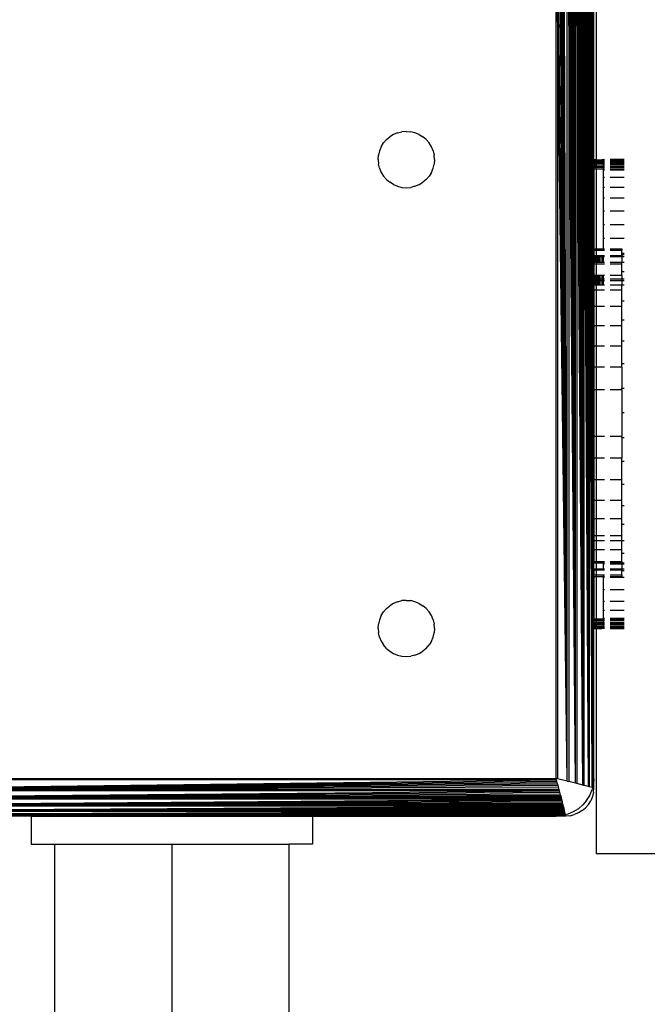
# Model space of a CAD drawing. Units: millimetres. Extents: x -9947 to 6001, y -5818 to 4709.
# Drawn here: x -5416 to -5349, y -2253 to -2148 of the extents above; entities that cross this region are included whole.
import ezdxf

# ---------------------------------------------------------------- set-up
doc = ezdxf.new("R2010")
doc.units = ezdxf.units.MM
doc.layers.add('Strefa bezpieczna', color=8, linetype='Continuous')
doc.dimstyles.get("Standard").update_dxf_attribs({"dimtxt": 180, "dimasz": 200, "dimexe": 0.18, "dimexo": 0.0625, "dimgap": 200, "dimtad": 0, "dimtih": 1, "dimtoh": 1, "dimdec": 0, "dimlfac": 0.1, "dimzin": 0, "dimdsep": 46, "dimtxsty": 'Standard', "dimcen": 0.09, "dimse1": 1, "dimse2": 1, "dimadec": 0, "dimazin": 0, "dimtfac": 1, "dimtdec": 4, "dimtofl": 0, "dimtmove": 0, "dimatfit": 3, "dimfxl": 1, "dimtolj": 1, "dimtzin": 0, "dimarcsym": 0})

# ---------------------------------------------------------------- blocks, each defined once
blk = doc.blocks.new('*D6')
at = {"layer": 'Defpoints', "color": 0}
for p in [(-5711.02, 3365.62), (-9742.35, -5817.57), (-979.17, -5817.57)]:
    blk.add_point(p, dxfattribs=at)
at = {"layer": 'Strefa bezpieczna', "color": 0, "lineweight": -2}
for p, q in [((-9742.35, 3165.62), (-9742.35, -935.98)), ((-9742.35, -5617.57), (-9742.35, -1515.98))]:
    blk.add_line(p, q, dxfattribs=at)
at = {"layer": 'Strefa bezpieczna', "color": 0}
for points in [[(-9709.01, 3165.62), (-9775.68, 3165.62), (-9742.35, 3365.62)], [(-9775.68, -5617.57), (-9709.01, -5617.57), (-9742.35, -5817.57)]]:
    blk.add_solid(points, dxfattribs=at)
at = {"layer": 'Strefa bezpieczna', "color": 0, "insert": (-9742.35, -1225.98), "char_height": 180, "attachment_point": 5}
blk.add_mtext('\\A1;918', dxfattribs=at)
blk = doc.blocks.new('*D7')
at = {"layer": 'Defpoints', "color": 0}
for p in [(-5218.65, 1402.02), (-8753.19, -3853.72), (-1057.07, -3853.72)]:
    blk.add_point(p, dxfattribs=at)
at = {"layer": 'Strefa bezpieczna', "color": 0, "lineweight": -2}
for p, q in [((-8753.19, 1202.02), (-8753.19, -935.85)), ((-8753.19, -3653.72), (-8753.19, -1515.85))]:
    blk.add_line(p, q, dxfattribs=at)
at = {"layer": 'Strefa bezpieczna', "color": 0}
for points in [[(-8719.86, 1202.02), (-8786.53, 1202.02), (-8753.19, 1402.02)], [(-8786.53, -3653.72), (-8719.86, -3653.72), (-8753.19, -3853.72)]]:
    blk.add_solid(points, dxfattribs=at)
at = {"layer": 'Strefa bezpieczna', "color": 0, "insert": (-8753.19, -1225.85), "char_height": 180, "attachment_point": 5}
blk.add_mtext('\\A1;526', dxfattribs=at)

msp = doc.modelspace()

# ---------------------------------------------------------------- linework, layer by layer
for p, q in [((-5358.65, -2229.07), (-5358.65, -2147.07)), ((-5357.48, -2229.36), (-5358.51, -2147.03)), ((-5358.51, -2147.03), (-5358.51, -2229.1)), ((-5357.48, -2229.36), (-5358.37, -2146.99)), ((-5357.48, -2229.36), (-5358.22, -2146.96)), ((-5357.48, -2229.36), (-5358.07, -2146.92)), ((-5357.48, -2229.36), (-5357.93, -2146.88)), ((-5357.48, -2229.36), (-5357.78, -2146.85)), ((-5357.48, -2229.36), (-5357.48, -2146.77)), ((-5356.6, -2229.58), (-5357.33, -2146.74)), ((-5357.33, -2146.74), (-5357.33, -2229.4)), ((-5356.6, -2229.58), (-5357.18, -2146.7)), ((-5356.6, -2229.58), (-5357.03, -2146.66)), ((-5356.6, -2229.58), (-5356.89, -2146.62)), ((-5356.6, -2229.58), (-5356.74, -2146.59)), ((-5356.6, -2229.58), (-5356.6, -2146.55)), ((-5355.83, -2229.77), (-5356.46, -2146.52)), ((-5356.46, -2146.52), (-5356.46, -2229.61)), ((-5355.83, -2229.77), (-5356.33, -2146.48)), ((-5355.83, -2229.77), (-5356.2, -2146.45)), ((-5355.83, -2229.77), (-5356.07, -2146.42)), ((-5355.83, -2229.77), (-5355.94, -2146.39)), ((-5355.83, -2229.77), (-5355.83, -2146.36)), ((-5355.22, -2229.92), (-5355.71, -2146.33)), ((-5355.71, -2146.33), (-5355.71, -2229.8)), ((-5355.22, -2229.92), (-5355.6, -2146.3)), ((-5355.22, -2229.92), (-5355.5, -2146.28)), ((-5355.22, -2229.92), (-5355.4, -2146.25)), ((-5355.22, -2229.92), (-5355.31, -2146.23)), ((-5355.22, -2229.92), (-5355.22, -2146.21)), ((-5354.83, -2230.02), (-5355.14, -2146.19)), ((-5355.14, -2146.19), (-5355.13, -2229.95)), ((-5354.83, -2230.02), (-5355.06, -2146.17)), ((-5354.83, -2230.02), (-5355, -2146.15)), ((-5354.83, -2230.02), (-5354.93, -2146.14)), ((-5354.83, -2230.02), (-5354.88, -2146.12)), ((-5354.83, -2230.02), (-5354.83, -2146.11)), ((-5354.75, -2146.24), (-5354.75, -2229.89)), ((-5354.65, -2163.07), (-5354.75, -2146.24)), ((-5354.65, -2163.07), (-5354.7, -2146.53)), ((-5354.65, -2163.07), (-5354.65, -2147.07)), ((-5354.4, -2147.07), (-5354.4, -2163.07)), ((-5376.78, -2160.94), (-5376.42, -2160.64)), ((-5376.02, -2160.39), (-5376.42, -2160.64)), ((-5375.58, -2160.21), (-5376.02, -2160.39)), ((-5375.58, -2160.21), (-5375.12, -2160.1)), ((-5374.65, -2160.07), (-5375.12, -2160.1)), ((-5374.65, -2160.07), (-5374.18, -2160.1)), ((-5373.73, -2160.21), (-5374.18, -2160.1)), ((-5373.29, -2160.39), (-5373.73, -2160.21)), ((-5373.29, -2160.39), (-5372.89, -2160.64)), ((-5372.53, -2160.94), (-5372.89, -2160.64)), ((-5377.33, -2161.7), (-5377.51, -2162.14)), ((-5377.33, -2161.7), (-5377.08, -2161.3)), ((-5376.78, -2160.94), (-5377.08, -2161.3)), ((-5372.53, -2160.94), (-5372.23, -2161.3)), ((-5371.98, -2161.7), (-5372.23, -2161.3)), ((-5371.8, -2162.14), (-5371.98, -2161.7)), ((-5377.65, -2163.07), (-5377.62, -2162.6)), ((-5377.51, -2162.14), (-5377.62, -2162.6)), ((-5371.8, -2162.14), (-5371.69, -2162.6)), ((-5371.65, -2163.07), (-5371.69, -2162.6)), ((-5377.65, -2163.07), (-5377.62, -2163.54)), ((-5377.51, -2163.99), (-5377.62, -2163.54)), ((-5371.8, -2163.99), (-5371.69, -2163.54)), ((-5371.65, -2163.07), (-5371.69, -2163.54)), ((-5354.65, -2163.07), (-5354.4, -2163.07)), ((-5354.65, -2163.11), (-5354.65, -2163.07)), ((-5354.65, -2163.11), (-5354.4, -2163.11)), ((-5354.65, -2163.17), (-5354.65, -2163.11)), ((-5354.65, -2163.17), (-5354.4, -2163.17)), ((-5354.65, -2163.25), (-5354.65, -2163.17)), ((-5354.65, -2163.25), (-5354.4, -2163.26)), ((-5354.65, -2163.36), (-5354.65, -2163.25)), ((-5354.65, -2163.36), (-5354.4, -2163.36)), ((-5354.65, -2163.48), (-5354.65, -2163.36)), ((-5354.65, -2163.48), (-5354.46, -2163.48)), ((-5354.65, -2163.62), (-5354.65, -2163.48)), ((-5354.65, -2163.62), (-5354.54, -2163.61)), ((-5354.65, -2163.77), (-5354.65, -2163.62)), ((-5354.65, -2163.77), (-5354.6, -2163.76)), ((-5354.64, -2163.91), (-5354.65, -2163.77)), ((-5354.6, -2163.76), (-5354.64, -2163.91)), ((-5354.54, -2163.61), (-5354.6, -2163.76)), ((-5354.6, -2163.76), (-5354.4, -2163.77)), ((-5354.46, -2163.48), (-5354.54, -2163.61)), ((-5354.54, -2163.61), (-5354.4, -2163.62)), ((-5354.4, -2163.4), (-5354.46, -2163.48)), ((-5354.4, -2163.48), (-5354.46, -2163.48)), ((-5354.4, -2163.07), (-5353.81, -2163.08)), ((-5354.4, -2163.07), (-5354.4, -2163.11)), ((-5354.4, -2163.11), (-5353.96, -2163.12)), ((-5354.4, -2163.11), (-5354.4, -2163.17)), ((-5354.4, -2163.17), (-5354.11, -2163.18)), ((-5354.4, -2163.17), (-5354.4, -2163.26)), ((-5354.4, -2163.26), (-5354.24, -2163.26)), ((-5354.4, -2163.26), (-5354.4, -2163.36)), ((-5354.36, -2163.36), (-5354.4, -2163.4)), ((-5354.4, -2163.36), (-5354.36, -2163.36)), ((-5354.4, -2163.36), (-5354.4, -2163.4)), ((-5354.4, -2163.4), (-5354.4, -2163.48)), ((-5353.65, -2163.48), (-5354.4, -2163.48)), ((-5354.4, -2163.48), (-5354.4, -2163.62)), ((-5354.4, -2163.62), (-5353.65, -2163.61)), ((-5354.4, -2163.62), (-5354.4, -2163.77)), ((-5354.4, -2163.77), (-5353.65, -2163.76)), ((-5354.4, -2163.77), (-5354.4, -2163.91)), ((-5354.24, -2163.26), (-5354.36, -2163.36)), ((-5354.36, -2163.36), (-5353.65, -2163.36)), ((-5354.11, -2163.18), (-5354.24, -2163.26)), ((-5353.65, -2163.26), (-5354.24, -2163.26)), ((-5353.96, -2163.12), (-5354.11, -2163.18)), ((-5354.11, -2163.18), (-5353.65, -2163.19)), ((-5353.81, -2163.08), (-5353.96, -2163.12)), ((-5353.96, -2163.12), (-5353.65, -2163.11)), ((-5353.65, -2163.07), (-5353.81, -2163.08)), ((-5353.65, -2163.07), (-5353.52, -2163.07)), ((-5353.65, -2163.07), (-5353.65, -2163.11)), ((-5353.65, -2163.11), (-5353.65, -2163.19)), ((-5353.65, -2163.11), (-5353.52, -2163.12)), ((-5353.52, -2163.19), (-5353.65, -2163.19)), ((-5353.65, -2163.19), (-5353.65, -2163.26)), ((-5353.65, -2163.26), (-5353.65, -2163.36)), ((-5353.52, -2163.26), (-5353.65, -2163.26)), ((-5353.65, -2163.36), (-5353.52, -2163.36)), ((-5353.65, -2163.36), (-5353.65, -2163.48)), ((-5353.65, -2163.48), (-5353.65, -2163.56)), ((-5353.52, -2163.48), (-5353.65, -2163.48)), ((-5353.65, -2163.56), (-5353.52, -2163.56)), ((-5353.65, -2163.56), (-5353.65, -2163.61)), ((-5353.65, -2163.61), (-5353.65, -2163.76)), ((-5353.65, -2163.61), (-5353.52, -2163.61)), ((-5353.65, -2163.76), (-5353.65, -2163.91)), ((-5353.65, -2163.76), (-5353.52, -2163.76)), ((-5351.4, -2163.07), (-5352.9, -2163.07)), ((-5352.9, -2163.12), (-5351.4, -2163.12)), ((-5351.4, -2163.19), (-5352.9, -2163.19)), ((-5351.4, -2163.26), (-5352.9, -2163.26)), ((-5352.9, -2163.36), (-5351.4, -2163.36)), ((-5351.4, -2163.48), (-5352.9, -2163.48)), ((-5352.9, -2163.56), (-5351.4, -2163.56)), ((-5352.9, -2163.61), (-5351.4, -2163.61)), ((-5352.9, -2163.76), (-5351.4, -2163.76)), ((-5377.51, -2163.99), (-5377.33, -2164.43)), ((-5377.33, -2164.43), (-5377.08, -2164.83)), ((-5376.78, -2165.19), (-5377.08, -2164.83)), ((-5372.53, -2165.19), (-5372.23, -2164.83)), ((-5371.98, -2164.43), (-5372.23, -2164.83)), ((-5371.98, -2164.43), (-5371.8, -2163.99)), ((-5354.64, -2163.91), (-5354.65, -2164.07)), ((-5354.65, -2164.07), (-5354.4, -2164.07)), ((-5354.65, -2164.07), (-5354.65, -2172.57)), ((-5354.4, -2163.91), (-5354.64, -2163.91)), ((-5353.65, -2163.91), (-5354.4, -2163.91)), ((-5354.4, -2163.91), (-5354.4, -2164.07)), ((-5354.4, -2164.07), (-5353.65, -2164.07)), ((-5354.4, -2164.07), (-5354.4, -2172.57)), ((-5353.52, -2163.91), (-5353.65, -2163.91)), ((-5353.65, -2163.91), (-5353.65, -2164.07)), ((-5353.65, -2164.07), (-5353.65, -2164.16)), ((-5353.65, -2164.07), (-5353.52, -2164.07)), ((-5353.65, -2164.16), (-5353.52, -2164.16)), ((-5353.65, -2164.16), (-5353.65, -2164.98)), ((-5351.4, -2163.91), (-5352.9, -2163.91)), ((-5352.9, -2164.07), (-5351.4, -2164.07)), ((-5352.9, -2164.16), (-5351.4, -2164.16)), ((-5376.78, -2165.19), (-5376.42, -2165.49)), ((-5376.02, -2165.74), (-5376.42, -2165.49)), ((-5376.02, -2165.74), (-5375.58, -2165.92)), ((-5375.58, -2165.92), (-5375.12, -2166.03)), ((-5373.73, -2165.92), (-5374.18, -2166.03)), ((-5373.73, -2165.92), (-5373.29, -2165.74)), ((-5373.29, -2165.74), (-5372.89, -2165.49)), ((-5372.53, -2165.19), (-5372.89, -2165.49)), ((-5353.65, -2164.98), (-5353.65, -2166)), ((-5353.52, -2164.98), (-5353.65, -2164.98)), ((-5353.65, -2166), (-5353.52, -2166)), ((-5353.65, -2166), (-5353.65, -2167.19)), ((-5351.4, -2164.98), (-5352.9, -2164.98)), ((-5352.9, -2166), (-5351.4, -2166)), ((-5375.12, -2166.03), (-5374.65, -2166.07)), ((-5374.65, -2166.07), (-5374.18, -2166.03)), ((-5353.65, -2167.19), (-5353.65, -2168.53)), ((-5353.52, -2167.19), (-5353.65, -2167.19)), ((-5351.4, -2167.19), (-5352.9, -2167.19)), ((-5353.65, -2168.53), (-5353.52, -2168.53)), ((-5353.65, -2168.53), (-5353.65, -2169.98)), ((-5352.9, -2168.53), (-5351.4, -2168.53)), ((-5353.65, -2169.98), (-5353.52, -2169.98)), ((-5353.65, -2169.98), (-5353.65, -2171.5)), ((-5352.9, -2169.98), (-5351.4, -2169.98)), ((-5353.52, -2171.5), (-5353.65, -2171.5)), ((-5353.65, -2171.5), (-5353.65, -2172.57)), ((-5351.4, -2171.5), (-5352.9, -2171.5)), ((-5354.65, -2172.57), (-5354.4, -2172.57)), ((-5354.65, -2172.75), (-5354.65, -2172.57)), ((-5354.4, -2172.75), (-5354.65, -2172.75)), ((-5354.65, -2172.75), (-5354.65, -2173.3)), ((-5354.65, -2173.42), (-5354.65, -2173.3)), ((-5354.65, -2173.3), (-5354.6, -2173.3)), ((-5354.6, -2173.42), (-5354.6, -2173.3)), ((-5354.6, -2173.3), (-5354.54, -2173.3)), ((-5354.54, -2173.42), (-5354.54, -2173.3)), ((-5354.54, -2173.3), (-5354.46, -2173.3)), ((-5354.46, -2173.3), (-5354.46, -2173.42)), ((-5354.46, -2173.3), (-5354.4, -2173.3)), ((-5354.4, -2172.57), (-5353.65, -2172.57)), ((-5354.4, -2172.57), (-5354.4, -2172.75)), ((-5353.65, -2172.75), (-5354.4, -2172.75)), ((-5354.4, -2172.75), (-5354.4, -2173.3)), ((-5354.4, -2173.3), (-5354.36, -2173.3)), ((-5354.4, -2173.3), (-5354.4, -2173.42)), ((-5354.36, -2173.42), (-5354.36, -2173.3)), ((-5354.36, -2173.3), (-5354.24, -2173.3)), ((-5354.24, -2173.3), (-5354.24, -2173.42)), ((-5354.24, -2173.3), (-5354.11, -2173.3)), ((-5354.11, -2173.42), (-5354.11, -2173.3)), ((-5354.11, -2173.3), (-5353.96, -2173.3)), ((-5353.96, -2173.42), (-5353.96, -2173.3)), ((-5353.96, -2173.3), (-5353.81, -2173.3)), ((-5353.81, -2173.3), (-5353.81, -2173.42)), ((-5353.81, -2173.3), (-5353.65, -2173.3)), ((-5353.65, -2172.57), (-5353.65, -2172.75)), ((-5353.65, -2172.57), (-5353.52, -2172.57)), ((-5353.52, -2172.75), (-5353.65, -2172.75)), ((-5353.65, -2173.3), (-5353.52, -2173.3)), ((-5353.65, -2173.3), (-5353.65, -2173.42)), ((-5352.9, -2172.57), (-5351.65, -2172.57)), ((-5351.65, -2172.75), (-5352.9, -2172.75)), ((-5352.9, -2173.3), (-5351.65, -2173.3)), ((-5351.65, -2172.57), (-5351.65, -2172.75)), ((-5351.65, -2173.07), (-5351.65, -2172.75)), ((-5351.4, -2173.07), (-5351.65, -2173.07)), ((-5351.65, -2173.22), (-5351.65, -2173.07)), ((-5351.4, -2173.22), (-5351.65, -2173.22)), ((-5351.65, -2173.3), (-5351.65, -2173.22)), ((-5351.65, -2173.3), (-5351.65, -2173.42)), ((-5354.65, -2174.04), (-5354.65, -2173.42)), ((-5354.65, -2173.42), (-5354.6, -2173.42)), ((-5354.6, -2174.04), (-5354.65, -2174.04)), ((-5354.65, -2174.04), (-5354.65, -2174.2)), ((-5354.65, -2174.2), (-5354.4, -2174.2)), ((-5354.65, -2174.2), (-5354.65, -2175.43)), ((-5354.6, -2174.04), (-5354.6, -2173.42)), ((-5354.6, -2173.42), (-5354.54, -2173.42)), ((-5354.54, -2174.04), (-5354.6, -2174.04)), ((-5354.54, -2174.04), (-5354.54, -2173.42)), ((-5354.54, -2173.42), (-5354.46, -2173.42)), ((-5354.46, -2174.04), (-5354.54, -2174.04)), ((-5354.46, -2173.42), (-5354.46, -2174.04)), ((-5354.46, -2173.42), (-5354.4, -2173.42)), ((-5354.4, -2174.04), (-5354.46, -2174.04)), ((-5354.4, -2173.42), (-5354.36, -2173.42)), ((-5354.4, -2173.42), (-5354.4, -2174.04)), ((-5354.36, -2174.04), (-5354.4, -2174.04)), ((-5354.4, -2174.04), (-5354.4, -2174.2)), ((-5354.4, -2174.2), (-5353.52, -2174.2)), ((-5354.4, -2174.2), (-5354.4, -2175.43)), ((-5354.36, -2174.04), (-5354.36, -2173.42)), ((-5354.36, -2173.42), (-5354.24, -2173.42)), ((-5354.24, -2174.04), (-5354.36, -2174.04)), ((-5354.24, -2173.42), (-5354.24, -2174.04)), ((-5354.24, -2173.42), (-5354.11, -2173.42)), ((-5354.11, -2174.04), (-5354.24, -2174.04)), ((-5354.11, -2174.04), (-5354.11, -2173.42)), ((-5354.11, -2173.42), (-5353.96, -2173.42)), ((-5353.96, -2174.04), (-5354.11, -2174.04)), ((-5353.96, -2174.04), (-5353.96, -2173.42)), ((-5353.96, -2173.42), (-5353.81, -2173.42)), ((-5353.81, -2174.04), (-5353.96, -2174.04)), ((-5353.81, -2173.42), (-5353.81, -2174.04)), ((-5353.81, -2173.42), (-5353.65, -2173.42)), ((-5353.65, -2174.04), (-5353.81, -2174.04)), ((-5353.65, -2173.42), (-5353.52, -2173.42)), ((-5353.65, -2173.42), (-5353.65, -2174.04)), ((-5353.52, -2174.04), (-5353.65, -2174.04)), ((-5352.9, -2173.42), (-5351.65, -2173.42)), ((-5351.65, -2174.04), (-5352.9, -2174.04)), ((-5352.9, -2174.2), (-5351.65, -2174.2)), ((-5351.65, -2173.42), (-5351.4, -2173.42)), ((-5351.65, -2173.42), (-5351.65, -2174.04)), ((-5351.4, -2174.04), (-5351.65, -2174.04)), ((-5351.65, -2174.2), (-5351.65, -2174.04)), ((-5351.65, -2175.05), (-5351.65, -2174.2)), ((-5354.65, -2175.82), (-5354.65, -2175.43)), ((-5354.6, -2175.43), (-5354.65, -2175.43)), ((-5354.6, -2175.82), (-5354.6, -2175.43)), ((-5354.54, -2175.43), (-5354.6, -2175.43)), ((-5354.54, -2175.82), (-5354.54, -2175.43)), ((-5354.46, -2175.43), (-5354.54, -2175.43)), ((-5354.46, -2175.43), (-5354.46, -2175.82)), ((-5354.4, -2175.43), (-5354.46, -2175.43)), ((-5354.36, -2175.43), (-5354.4, -2175.43)), ((-5354.4, -2175.43), (-5354.4, -2175.82)), ((-5354.36, -2175.82), (-5354.36, -2175.43)), ((-5354.24, -2175.43), (-5354.36, -2175.43)), ((-5354.24, -2175.43), (-5354.24, -2175.82)), ((-5354.11, -2175.43), (-5354.24, -2175.43)), ((-5354.11, -2175.82), (-5354.11, -2175.43)), ((-5353.96, -2175.43), (-5354.11, -2175.43)), ((-5353.96, -2175.82), (-5353.96, -2175.43)), ((-5353.81, -2175.43), (-5353.96, -2175.43)), ((-5353.81, -2175.43), (-5353.81, -2175.82)), ((-5353.65, -2175.43), (-5353.81, -2175.43)), ((-5353.52, -2175.43), (-5353.65, -2175.43)), ((-5353.65, -2175.43), (-5353.65, -2175.82)), ((-5351.65, -2175.43), (-5352.9, -2175.43)), ((-5351.4, -2175.05), (-5351.65, -2175.05)), ((-5351.65, -2175.43), (-5351.65, -2175.05)), ((-5351.65, -2175.43), (-5351.65, -2175.82)), ((-5354.65, -2175.99), (-5354.65, -2175.82)), ((-5354.6, -2175.82), (-5354.65, -2175.82)), ((-5354.65, -2176.43), (-5354.65, -2175.99)), ((-5354.6, -2175.99), (-5354.65, -2175.99)), ((-5354.65, -2176.43), (-5354.6, -2176.43)), ((-5354.65, -2176.43), (-5354.65, -2176.96)), ((-5354.6, -2175.99), (-5354.6, -2175.82)), ((-5354.54, -2175.82), (-5354.6, -2175.82)), ((-5354.6, -2176.43), (-5354.6, -2175.99)), ((-5354.54, -2175.99), (-5354.6, -2175.99)), ((-5354.6, -2176.43), (-5354.54, -2176.43)), ((-5354.54, -2175.99), (-5354.54, -2175.82)), ((-5354.46, -2175.82), (-5354.54, -2175.82)), ((-5354.54, -2176.43), (-5354.54, -2175.99)), ((-5354.46, -2175.99), (-5354.54, -2175.99)), ((-5354.54, -2176.43), (-5354.46, -2176.43)), ((-5354.46, -2175.82), (-5354.46, -2175.99)), ((-5354.4, -2175.82), (-5354.46, -2175.82)), ((-5354.46, -2175.99), (-5354.46, -2176.43)), ((-5354.4, -2175.99), (-5354.46, -2175.99)), ((-5354.46, -2176.43), (-5354.4, -2176.43)), ((-5354.36, -2175.82), (-5354.4, -2175.82)), ((-5354.4, -2175.82), (-5354.4, -2175.99)), ((-5354.36, -2175.99), (-5354.4, -2175.99)), ((-5354.4, -2175.99), (-5354.4, -2176.43)), ((-5354.4, -2176.43), (-5354.36, -2176.43)), ((-5354.4, -2176.43), (-5354.4, -2176.96)), ((-5354.36, -2175.99), (-5354.36, -2175.82)), ((-5354.24, -2175.82), (-5354.36, -2175.82)), ((-5354.36, -2176.43), (-5354.36, -2175.99)), ((-5354.24, -2175.99), (-5354.36, -2175.99)), ((-5354.36, -2176.43), (-5354.24, -2176.43)), ((-5354.24, -2175.82), (-5354.24, -2175.99)), ((-5354.11, -2175.82), (-5354.24, -2175.82)), ((-5354.24, -2175.99), (-5354.24, -2176.43)), ((-5354.11, -2175.99), (-5354.24, -2175.99)), ((-5354.24, -2176.43), (-5354.11, -2176.43)), ((-5354.11, -2175.99), (-5354.11, -2175.82)), ((-5353.96, -2175.82), (-5354.11, -2175.82)), ((-5354.11, -2176.43), (-5354.11, -2175.99)), ((-5353.96, -2175.99), (-5354.11, -2175.99)), ((-5354.11, -2176.43), (-5353.96, -2176.43)), ((-5353.81, -2175.82), (-5353.96, -2175.82)), ((-5353.96, -2175.99), (-5353.96, -2175.82)), ((-5353.96, -2176.43), (-5353.96, -2175.99)), ((-5353.81, -2175.99), (-5353.96, -2175.99)), ((-5353.96, -2176.43), (-5353.81, -2176.43)), ((-5353.81, -2175.82), (-5353.81, -2175.99)), ((-5353.65, -2175.82), (-5353.81, -2175.82)), ((-5353.81, -2175.99), (-5353.81, -2176.43)), ((-5353.65, -2175.99), (-5353.81, -2175.99)), ((-5353.81, -2176.43), (-5353.65, -2176.43)), ((-5353.65, -2175.82), (-5353.65, -2175.99)), ((-5353.52, -2175.82), (-5353.65, -2175.82)), ((-5353.52, -2175.99), (-5353.65, -2175.99)), ((-5353.65, -2175.99), (-5353.65, -2176.43)), ((-5353.65, -2176.43), (-5353.52, -2176.43)), ((-5351.65, -2175.82), (-5352.9, -2175.82)), ((-5351.65, -2175.99), (-5352.9, -2175.99)), ((-5352.9, -2176.43), (-5351.65, -2176.43)), ((-5351.4, -2175.82), (-5351.65, -2175.82)), ((-5351.65, -2175.82), (-5351.65, -2175.99)), ((-5351.4, -2175.99), (-5351.65, -2175.99)), ((-5351.65, -2175.99), (-5351.65, -2176.43)), ((-5351.65, -2176.43), (-5351.4, -2176.43)), ((-5351.65, -2176.96), (-5351.65, -2176.43)), ((-5354.65, -2176.96), (-5354.4, -2176.96)), ((-5354.65, -2176.96), (-5354.65, -2178.75)), ((-5354.4, -2176.96), (-5353.52, -2176.96)), ((-5354.4, -2176.96), (-5354.4, -2178.75)), ((-5352.9, -2176.96), (-5351.65, -2176.96)), ((-5351.65, -2178.15), (-5351.65, -2176.96)), ((-5351.4, -2178.15), (-5351.65, -2178.15)), ((-5351.65, -2178.75), (-5351.65, -2178.15)), ((-5354.4, -2178.75), (-5354.65, -2178.75)), ((-5354.65, -2178.75), (-5354.65, -2180.76)), ((-5353.52, -2178.75), (-5354.4, -2178.75)), ((-5354.4, -2178.75), (-5354.4, -2180.76)), ((-5351.65, -2178.75), (-5352.9, -2178.75)), ((-5351.65, -2180.16), (-5351.65, -2178.75)), ((-5351.65, -2180.16), (-5351.4, -2180.16)), ((-5351.65, -2180.76), (-5351.65, -2180.16)), ((-5354.65, -2180.76), (-5354.4, -2180.76)), ((-5354.65, -2180.76), (-5354.65, -2182.93)), ((-5354.4, -2180.76), (-5353.52, -2180.76)), ((-5354.4, -2180.76), (-5354.4, -2182.93)), ((-5352.9, -2180.76), (-5351.65, -2180.76)), ((-5351.65, -2182.42), (-5351.65, -2180.76)), ((-5351.4, -2182.42), (-5351.65, -2182.42)), ((-5351.65, -2182.93), (-5351.65, -2182.42)), ((-5354.65, -2182.93), (-5354.4, -2182.93)), ((-5354.65, -2182.93), (-5354.65, -2185.22)), ((-5354.4, -2182.93), (-5353.52, -2182.93)), ((-5354.4, -2182.93), (-5354.4, -2185.22)), ((-5352.9, -2182.93), (-5351.65, -2182.93)), ((-5351.65, -2184.86), (-5351.65, -2182.93)), ((-5351.4, -2184.86), (-5351.65, -2184.86)), ((-5351.65, -2185.22), (-5351.65, -2184.86)), ((-5354.4, -2185.22), (-5354.65, -2185.22)), ((-5354.65, -2185.22), (-5354.65, -2187.57)), ((-5353.52, -2185.22), (-5354.4, -2185.22)), ((-5354.4, -2185.22), (-5354.4, -2187.57)), ((-5351.65, -2185.22), (-5352.9, -2185.22)), ((-5351.65, -2185.22), (-5351.65, -2187.43)), ((-5354.65, -2187.57), (-5354.4, -2187.57)), ((-5354.65, -2187.57), (-5354.65, -2192.57)), ((-5354.4, -2187.57), (-5353.52, -2187.57)), ((-5354.4, -2187.57), (-5354.4, -2192.57)), ((-5352.9, -2187.57), (-5351.65, -2187.57)), ((-5351.65, -2187.43), (-5351.4, -2187.43)), ((-5351.65, -2187.57), (-5351.65, -2187.43)), ((-5351.65, -2187.57), (-5351.65, -2190.07)), ((-5351.4, -2190.07), (-5351.65, -2190.07)), ((-5351.65, -2190.07), (-5351.65, -2192.57)), ((-5354.65, -2192.57), (-5354.4, -2192.57)), ((-5354.65, -2192.57), (-5354.65, -2194.91)), ((-5354.4, -2192.57), (-5353.52, -2192.57)), ((-5354.4, -2192.57), (-5354.4, -2194.91)), ((-5352.9, -2192.57), (-5351.65, -2192.57)), ((-5351.65, -2192.7), (-5351.65, -2192.57)), ((-5351.65, -2192.7), (-5351.4, -2192.7)), ((-5351.65, -2192.7), (-5351.65, -2194.91)), ((-5354.4, -2194.91), (-5354.65, -2194.91)), ((-5354.65, -2194.91), (-5354.65, -2197.2)), ((-5353.52, -2194.91), (-5354.4, -2194.91)), ((-5354.4, -2194.91), (-5354.4, -2197.2)), ((-5351.65, -2194.91), (-5352.9, -2194.91)), ((-5351.65, -2195.27), (-5351.65, -2194.91)), ((-5351.4, -2195.27), (-5351.65, -2195.27)), ((-5351.65, -2197.2), (-5351.65, -2195.27)), ((-5354.65, -2197.2), (-5354.4, -2197.2)), ((-5354.65, -2197.2), (-5354.65, -2199.38)), ((-5354.4, -2197.2), (-5353.52, -2197.2)), ((-5354.4, -2197.2), (-5354.4, -2199.38)), ((-5352.9, -2197.2), (-5351.65, -2197.2)), ((-5351.65, -2197.72), (-5351.65, -2197.2)), ((-5351.4, -2197.72), (-5351.65, -2197.72)), ((-5351.65, -2199.38), (-5351.65, -2197.72)), ((-5354.65, -2199.38), (-5354.4, -2199.38)), ((-5354.65, -2199.38), (-5354.65, -2201.38)), ((-5354.4, -2199.38), (-5353.52, -2199.38)), ((-5354.4, -2199.38), (-5354.4, -2201.38)), ((-5352.9, -2199.38), (-5351.65, -2199.38)), ((-5351.65, -2199.97), (-5351.65, -2199.38)), ((-5351.65, -2199.97), (-5351.4, -2199.97)), ((-5351.65, -2201.38), (-5351.65, -2199.97)), ((-5354.4, -2201.38), (-5354.65, -2201.38)), ((-5354.65, -2201.38), (-5354.65, -2203.17)), ((-5353.52, -2201.38), (-5354.4, -2201.38)), ((-5354.4, -2201.38), (-5354.4, -2203.17)), ((-5351.65, -2201.38), (-5352.9, -2201.38)), ((-5351.65, -2201.98), (-5351.65, -2201.38)), ((-5351.4, -2201.98), (-5351.65, -2201.98)), ((-5351.65, -2203.17), (-5351.65, -2201.98)), ((-5354.65, -2203.17), (-5354.4, -2203.17)), ((-5354.65, -2203.17), (-5354.65, -2203.7)), ((-5354.65, -2203.7), (-5354.4, -2203.7)), ((-5354.65, -2203.7), (-5354.65, -2204.7)), ((-5354.4, -2203.17), (-5353.52, -2203.17)), ((-5354.4, -2203.17), (-5354.4, -2203.7)), ((-5354.4, -2203.7), (-5353.52, -2203.7)), ((-5354.4, -2203.7), (-5354.4, -2204.7)), ((-5352.9, -2203.17), (-5351.65, -2203.17)), ((-5352.9, -2203.7), (-5351.65, -2203.7)), ((-5351.65, -2203.7), (-5351.65, -2203.17)), ((-5351.65, -2203.7), (-5351.4, -2203.7)), ((-5351.65, -2204.7), (-5351.65, -2203.7)), ((-5354.4, -2204.7), (-5354.65, -2204.7)), ((-5354.65, -2204.7), (-5354.65, -2205.93)), ((-5353.52, -2204.7), (-5354.4, -2204.7)), ((-5354.4, -2204.7), (-5354.4, -2205.93)), ((-5351.65, -2204.7), (-5352.9, -2204.7)), ((-5351.65, -2205.08), (-5351.65, -2204.7)), ((-5351.4, -2205.08), (-5351.65, -2205.08)), ((-5351.65, -2205.93), (-5351.65, -2205.08)), ((-5354.65, -2205.93), (-5354.4, -2205.93)), ((-5354.65, -2206.09), (-5354.65, -2205.93)), ((-5354.4, -2206.09), (-5354.65, -2206.09)), ((-5354.65, -2206.71), (-5354.65, -2206.09)), ((-5354.65, -2206.71), (-5354.4, -2206.71)), ((-5354.65, -2206.83), (-5354.65, -2206.71)), ((-5354.65, -2206.83), (-5354.4, -2206.83)), ((-5354.65, -2206.83), (-5354.65, -2207.38)), ((-5354.4, -2205.93), (-5353.65, -2205.93)), ((-5354.4, -2205.93), (-5354.4, -2206.09)), ((-5353.65, -2206.09), (-5354.4, -2206.09)), ((-5354.4, -2206.09), (-5354.4, -2206.71)), ((-5354.4, -2206.71), (-5353.65, -2206.71)), ((-5354.4, -2206.71), (-5354.4, -2206.83)), ((-5354.4, -2206.83), (-5353.65, -2206.83)), ((-5354.4, -2206.83), (-5354.4, -2207.38)), ((-5353.65, -2205.93), (-5353.52, -2205.93)), ((-5353.65, -2205.93), (-5353.65, -2206.09)), ((-5353.52, -2206.09), (-5353.65, -2206.09)), ((-5353.65, -2206.09), (-5353.65, -2206.16)), ((-5353.65, -2206.16), (-5353.52, -2206.16)), ((-5353.65, -2206.16), (-5353.65, -2206.71)), ((-5353.65, -2206.71), (-5353.65, -2206.83)), ((-5353.65, -2206.71), (-5353.52, -2206.71)), ((-5353.65, -2206.83), (-5353.52, -2206.83)), ((-5352.9, -2205.93), (-5351.65, -2205.93)), ((-5351.65, -2206.09), (-5352.9, -2206.09)), ((-5352.9, -2206.16), (-5351.65, -2206.16)), ((-5352.9, -2206.71), (-5351.65, -2206.71)), ((-5352.9, -2206.83), (-5351.65, -2206.83)), ((-5351.65, -2205.93), (-5351.65, -2206.09)), ((-5351.4, -2206.09), (-5351.65, -2206.09)), ((-5351.65, -2206.09), (-5351.65, -2206.16)), ((-5351.65, -2206.16), (-5351.4, -2206.16)), ((-5351.65, -2206.16), (-5351.65, -2206.71)), ((-5351.65, -2206.71), (-5351.4, -2206.71)), ((-5351.65, -2206.71), (-5351.65, -2206.83)), ((-5351.65, -2206.92), (-5351.65, -2206.83)), ((-5351.4, -2206.92), (-5351.65, -2206.92)), ((-5351.65, -2207.38), (-5351.65, -2206.92)), ((-5354.65, -2207.57), (-5354.65, -2207.38)), ((-5354.4, -2207.38), (-5354.65, -2207.38)), ((-5354.4, -2207.57), (-5354.65, -2207.57)), ((-5354.65, -2207.57), (-5354.65, -2212.07)), ((-5353.65, -2207.38), (-5354.4, -2207.38)), ((-5354.4, -2207.38), (-5354.4, -2207.57)), ((-5353.65, -2207.57), (-5354.4, -2207.57)), ((-5354.4, -2207.57), (-5354.4, -2212.07)), ((-5353.52, -2207.38), (-5353.65, -2207.38)), ((-5353.65, -2207.38), (-5353.65, -2207.57)), ((-5353.52, -2207.57), (-5353.65, -2207.57)), ((-5353.65, -2207.57), (-5353.65, -2207.61)), ((-5353.65, -2207.61), (-5353.52, -2207.61)), ((-5353.65, -2207.61), (-5353.65, -2208.94)), ((-5351.65, -2207.38), (-5352.9, -2207.38)), ((-5351.65, -2207.57), (-5352.9, -2207.57)), ((-5352.9, -2207.61), (-5351.4, -2207.61)), ((-5351.65, -2207.38), (-5351.65, -2207.57)), ((-5353.65, -2208.94), (-5353.65, -2210.14)), ((-5353.52, -2208.94), (-5353.65, -2208.94)), ((-5351.4, -2208.94), (-5352.9, -2208.94)), ((-5374.65, -2210.07), (-5375.12, -2210.1)), ((-5374.65, -2210.07), (-5374.18, -2210.1)), ((-5376.78, -2210.94), (-5377.08, -2211.3)), ((-5376.78, -2210.94), (-5376.42, -2210.64)), ((-5376.02, -2210.39), (-5376.42, -2210.64)), ((-5375.58, -2210.21), (-5376.02, -2210.39)), ((-5375.58, -2210.21), (-5375.12, -2210.1)), ((-5373.73, -2210.21), (-5374.18, -2210.1)), ((-5373.29, -2210.39), (-5373.73, -2210.21)), ((-5373.29, -2210.39), (-5372.89, -2210.64)), ((-5372.53, -2210.94), (-5372.89, -2210.64)), ((-5372.53, -2210.94), (-5372.23, -2211.3)), ((-5353.65, -2210.14), (-5353.52, -2210.14)), ((-5353.65, -2210.14), (-5353.65, -2211.16)), ((-5352.9, -2210.14), (-5351.4, -2210.14)), ((-5377.51, -2212.14), (-5377.62, -2212.6)), ((-5377.33, -2211.7), (-5377.51, -2212.14)), ((-5377.33, -2211.7), (-5377.08, -2211.3)), ((-5371.98, -2211.7), (-5372.23, -2211.3)), ((-5371.8, -2212.14), (-5371.98, -2211.7)), ((-5371.8, -2212.14), (-5371.69, -2212.6)), ((-5354.64, -2212.21), (-5354.65, -2212.07)), ((-5354.4, -2212.07), (-5354.65, -2212.07)), ((-5353.65, -2212.07), (-5354.4, -2212.07)), ((-5354.4, -2212.07), (-5354.4, -2212.21)), ((-5353.65, -2211.16), (-5353.65, -2211.98)), ((-5353.52, -2211.16), (-5353.65, -2211.16)), ((-5353.65, -2211.98), (-5353.52, -2211.98)), ((-5353.65, -2211.98), (-5353.65, -2212.07)), ((-5353.52, -2212.07), (-5353.65, -2212.07)), ((-5353.65, -2212.07), (-5353.65, -2212.22)), ((-5351.4, -2211.16), (-5352.9, -2211.16)), ((-5352.9, -2211.98), (-5351.4, -2211.98)), ((-5351.4, -2212.07), (-5352.9, -2212.07)), ((-5377.65, -2213.07), (-5377.62, -2212.6)), ((-5377.65, -2213.07), (-5377.62, -2213.54)), ((-5371.65, -2213.07), (-5371.69, -2212.6)), ((-5371.65, -2213.07), (-5371.69, -2213.54)), ((-5354.65, -2212.36), (-5354.64, -2212.21)), ((-5354.65, -2212.36), (-5354.61, -2212.36)), ((-5354.65, -2212.51), (-5354.65, -2212.36)), ((-5354.65, -2212.51), (-5354.55, -2212.51)), ((-5354.65, -2212.65), (-5354.65, -2212.51)), ((-5354.65, -2212.65), (-5354.47, -2212.65)), ((-5354.65, -2212.77), (-5354.65, -2212.65)), ((-5354.65, -2212.77), (-5354.4, -2212.77)), ((-5354.65, -2212.88), (-5354.65, -2212.77)), ((-5354.65, -2212.88), (-5354.4, -2212.88)), ((-5354.65, -2212.96), (-5354.65, -2212.88)), ((-5354.65, -2212.96), (-5354.4, -2212.96)), ((-5354.65, -2213.02), (-5354.65, -2212.96)), ((-5354.65, -2213.02), (-5354.4, -2213.02)), ((-5354.65, -2213.07), (-5354.65, -2213.02)), ((-5354.65, -2229.07), (-5354.65, -2213.07)), ((-5354.65, -2213.07), (-5354.4, -2213.07)), ((-5354.61, -2212.36), (-5354.64, -2212.21)), ((-5354.4, -2212.21), (-5354.64, -2212.21)), ((-5354.55, -2212.51), (-5354.61, -2212.36)), ((-5354.61, -2212.36), (-5354.4, -2212.36)), ((-5354.47, -2212.65), (-5354.55, -2212.51)), ((-5354.55, -2212.51), (-5354.4, -2212.51)), ((-5354.4, -2212.73), (-5354.47, -2212.65)), ((-5354.4, -2212.65), (-5354.47, -2212.65)), ((-5353.65, -2212.22), (-5354.4, -2212.21)), ((-5354.4, -2212.21), (-5354.4, -2212.36)), ((-5354.4, -2212.36), (-5353.65, -2212.37)), ((-5354.4, -2212.36), (-5354.4, -2212.51)), ((-5354.4, -2212.51), (-5353.65, -2212.52)), ((-5354.4, -2212.51), (-5354.4, -2212.65)), ((-5353.65, -2212.65), (-5354.4, -2212.65)), ((-5354.4, -2212.65), (-5354.4, -2212.73)), ((-5354.36, -2212.77), (-5354.4, -2212.73)), ((-5354.4, -2212.73), (-5354.4, -2212.77)), ((-5354.4, -2212.77), (-5354.36, -2212.77)), ((-5354.4, -2212.77), (-5354.4, -2212.88)), ((-5354.4, -2212.88), (-5354.23, -2212.88)), ((-5354.4, -2212.88), (-5354.4, -2212.96)), ((-5354.4, -2212.96), (-5354.09, -2212.96)), ((-5354.4, -2212.96), (-5354.4, -2213.02)), ((-5354.4, -2213.02), (-5353.95, -2213.02)), ((-5354.4, -2213.02), (-5354.4, -2213.07)), ((-5354.4, -2213.07), (-5353.8, -2213.06)), ((-5354.4, -2213.07), (-5354.4, -2237.07)), ((-5354.23, -2212.88), (-5354.36, -2212.77)), ((-5354.36, -2212.77), (-5353.65, -2212.77)), ((-5354.09, -2212.96), (-5354.23, -2212.88)), ((-5353.65, -2212.88), (-5354.23, -2212.88)), ((-5354.09, -2212.96), (-5353.65, -2212.94)), ((-5353.95, -2213.02), (-5354.09, -2212.96)), ((-5353.8, -2213.06), (-5353.95, -2213.02)), ((-5353.95, -2213.02), (-5353.65, -2213.02)), ((-5353.65, -2213.07), (-5353.8, -2213.06)), ((-5353.65, -2212.22), (-5353.65, -2212.37)), ((-5353.52, -2212.22), (-5353.65, -2212.22)), ((-5353.65, -2212.37), (-5353.65, -2212.52)), ((-5353.65, -2212.37), (-5353.52, -2212.38)), ((-5353.65, -2212.52), (-5353.65, -2212.58)), ((-5353.65, -2212.52), (-5353.52, -2212.52)), ((-5353.65, -2212.58), (-5353.52, -2212.58)), ((-5353.65, -2212.58), (-5353.65, -2212.65)), ((-5353.65, -2212.65), (-5353.65, -2212.77)), ((-5353.52, -2212.65), (-5353.65, -2212.65)), ((-5353.65, -2212.77), (-5353.52, -2212.77)), ((-5353.65, -2212.77), (-5353.65, -2212.88)), ((-5353.52, -2212.88), (-5353.65, -2212.88)), ((-5353.65, -2212.88), (-5353.65, -2212.94)), ((-5353.52, -2212.94), (-5353.65, -2212.94)), ((-5353.65, -2212.94), (-5353.65, -2213.02)), ((-5353.65, -2213.02), (-5353.65, -2213.07)), ((-5353.65, -2213.02), (-5353.52, -2213.02)), ((-5353.52, -2213.07), (-5353.65, -2213.07)), ((-5351.4, -2212.22), (-5352.9, -2212.22)), ((-5352.9, -2212.38), (-5351.4, -2212.38)), ((-5352.9, -2212.52), (-5351.4, -2212.52)), ((-5352.9, -2212.58), (-5351.4, -2212.58)), ((-5351.4, -2212.65), (-5352.9, -2212.65)), ((-5352.9, -2212.77), (-5351.4, -2212.77)), ((-5351.4, -2212.88), (-5352.9, -2212.88)), ((-5351.4, -2212.94), (-5352.9, -2212.94)), ((-5352.9, -2213.02), (-5351.4, -2213.02)), ((-5352.9, -2213.07), (-5351.4, -2213.07)), ((-5377.51, -2213.99), (-5377.62, -2213.54)), ((-5377.51, -2213.99), (-5377.33, -2214.43)), ((-5371.98, -2214.43), (-5371.8, -2213.99)), ((-5371.8, -2213.99), (-5371.69, -2213.54)), ((-5377.33, -2214.43), (-5377.08, -2214.83)), ((-5376.78, -2215.19), (-5377.08, -2214.83)), ((-5376.78, -2215.19), (-5376.42, -2215.49)), ((-5372.53, -2215.19), (-5372.89, -2215.49)), ((-5372.53, -2215.19), (-5372.23, -2214.83)), ((-5371.98, -2214.43), (-5372.23, -2214.83)), ((-5376.42, -2215.49), (-5376.02, -2215.74)), ((-5376.02, -2215.74), (-5375.58, -2215.92)), ((-5375.58, -2215.92), (-5375.12, -2216.03)), ((-5375.12, -2216.03), (-5374.65, -2216.07)), ((-5374.65, -2216.07), (-5374.18, -2216.03)), ((-5373.73, -2215.92), (-5374.18, -2216.03)), ((-5373.73, -2215.92), (-5373.29, -2215.74)), ((-5373.29, -2215.74), (-5372.89, -2215.49)), ((-5440.95, -2230.24), (-5358.62, -2229.21)), ((-5440.95, -2230.24), (-5358.58, -2229.35)), ((-5440.95, -2230.24), (-5358.55, -2229.5)), ((-5440.95, -2230.24), (-5358.51, -2229.65)), ((-5440.95, -2230.24), (-5358.47, -2229.79)), ((-5440.95, -2230.24), (-5358.43, -2229.94)), ((-5358.62, -2229.21), (-5440.69, -2229.21)), ((-5440.65, -2229.07), (-5358.65, -2229.07)), ((-5358.62, -2229.21), (-5358.65, -2229.07)), ((-5358.51, -2229.1), (-5358.65, -2229.07)), ((-5358.58, -2229.35), (-5358.62, -2229.21)), ((-5358.55, -2229.5), (-5358.58, -2229.35)), ((-5358.51, -2229.65), (-5358.55, -2229.5)), ((-5357.48, -2229.36), (-5358.51, -2229.1)), ((-5358.47, -2229.79), (-5358.51, -2229.65)), ((-5358.43, -2229.94), (-5358.47, -2229.79)), ((-5358.36, -2230.24), (-5358.43, -2229.94)), ((-5357.48, -2229.36), (-5357.33, -2229.4)), ((-5356.6, -2229.58), (-5357.33, -2229.4)), ((-5356.46, -2229.61), (-5356.6, -2229.58)), ((-5355.83, -2229.77), (-5356.46, -2229.61)), ((-5355.71, -2229.8), (-5355.83, -2229.77)), ((-5355.22, -2229.92), (-5355.71, -2229.8)), ((-5355.13, -2229.95), (-5355.22, -2229.92)), ((-5354.83, -2230.02), (-5355.13, -2229.95)), ((-5354.78, -2230.03), (-5354.85, -2230.3)), ((-5354.83, -2230.02), (-5354.78, -2230.03)), ((-5354.75, -2229.89), (-5354.78, -2230.03)), ((-5354.78, -2230.03), (-5354.75, -2230.04)), ((-5354.7, -2229.69), (-5354.75, -2229.89)), ((-5354.75, -2229.89), (-5354.75, -2230.04)), ((-5354.65, -2230.07), (-5354.75, -2230.04)), ((-5354.65, -2229.07), (-5354.7, -2229.69)), ((-5354.65, -2230.07), (-5354.65, -2229.07)), ((-5441.17, -2231.12), (-5358.32, -2230.39)), ((-5441.17, -2231.12), (-5358.29, -2230.54)), ((-5441.17, -2231.12), (-5358.25, -2230.69)), ((-5441.17, -2231.12), (-5358.21, -2230.83)), ((-5441.17, -2231.12), (-5358.18, -2230.96)), ((-5358.32, -2230.39), (-5440.98, -2230.39)), ((-5358.36, -2230.24), (-5440.95, -2230.24)), ((-5358.32, -2230.39), (-5358.36, -2230.24)), ((-5358.29, -2230.54), (-5358.32, -2230.39)), ((-5358.25, -2230.69), (-5358.29, -2230.54)), ((-5358.21, -2230.83), (-5358.25, -2230.69)), ((-5358.21, -2230.83), (-5358.18, -2230.96)), ((-5358.18, -2230.96), (-5358.14, -2231.12)), ((-5355.42, -2231.42), (-5355.09, -2230.88)), ((-5355.09, -2230.88), (-5354.85, -2230.3)), ((-5354.8, -2230.99), (-5354.98, -2231.43)), ((-5354.69, -2230.54), (-5354.8, -2230.99)), ((-5354.69, -2230.54), (-5354.65, -2230.07)), ((-5441.51, -2232.5), (-5357.92, -2232.01)), ((-5441.51, -2232.5), (-5357.89, -2232.12)), ((-5357.92, -2232.01), (-5441.39, -2232.01)), ((-5441.36, -2231.89), (-5358.11, -2231.26)), ((-5441.36, -2231.89), (-5358.07, -2231.39)), ((-5441.36, -2231.89), (-5358.04, -2231.52)), ((-5441.36, -2231.89), (-5358.01, -2231.65)), ((-5441.36, -2231.89), (-5357.98, -2231.77)), ((-5357.95, -2231.89), (-5441.36, -2231.89)), ((-5358.11, -2231.26), (-5441.2, -2231.25)), ((-5358.14, -2231.12), (-5441.17, -2231.12)), ((-5358.14, -2231.12), (-5358.11, -2231.26)), ((-5358.11, -2231.26), (-5358.07, -2231.39)), ((-5358.07, -2231.39), (-5358.04, -2231.52)), ((-5358.04, -2231.52), (-5358.01, -2231.65)), ((-5358.01, -2231.65), (-5357.98, -2231.77)), ((-5357.98, -2231.77), (-5357.95, -2231.89)), ((-5357.95, -2231.89), (-5357.92, -2232.01)), ((-5357.92, -2232.01), (-5357.89, -2232.12)), ((-5357.89, -2232.12), (-5357.86, -2232.22)), ((-5356.3, -2232.3), (-5355.83, -2231.89)), ((-5355.42, -2231.42), (-5355.83, -2231.89)), ((-5355.23, -2231.83), (-5355.53, -2232.19)), ((-5355.23, -2231.83), (-5354.98, -2231.43)), ((-5441.61, -2232.89), (-5357.77, -2232.59)), ((-5441.61, -2232.89), (-5357.76, -2232.66)), ((-5441.61, -2232.89), (-5357.74, -2232.72)), ((-5441.61, -2232.89), (-5357.72, -2232.79)), ((-5441.61, -2232.89), (-5357.71, -2232.84)), ((-5357.7, -2232.89), (-5441.61, -2232.89)), ((-5357.77, -2232.59), (-5441.53, -2232.58)), ((-5441.51, -2232.5), (-5357.86, -2232.22)), ((-5441.51, -2232.5), (-5357.84, -2232.32)), ((-5441.51, -2232.5), (-5357.82, -2232.41)), ((-5357.8, -2232.5), (-5441.51, -2232.5)), ((-5357.83, -2232.97), (-5441.48, -2232.97)), ((-5440.65, -2233.07), (-5357.83, -2232.97)), ((-5414.65, -2233.07), (-5440.65, -2233.07)), ((-5414.65, -2233.07), (-5414.65, -2236.07)), ((-5414.65, -2233.07), (-5384.65, -2233.07)), ((-5384.65, -2233.07), (-5358.12, -2233.02)), ((-5384.65, -2233.07), (-5384.65, -2236.07)), ((-5384.65, -2233.07), (-5358.65, -2233.07)), ((-5358.12, -2233.02), (-5358.65, -2233.07)), ((-5357.65, -2233.07), (-5358.65, -2233.07)), ((-5358.03, -2233.02), (-5358.12, -2233.02)), ((-5357.83, -2232.97), (-5358.03, -2233.02)), ((-5358.03, -2233.02), (-5357.66, -2233.02)), ((-5357.86, -2232.22), (-5357.84, -2232.32)), ((-5357.84, -2232.32), (-5357.82, -2232.41)), ((-5357.69, -2232.93), (-5357.83, -2232.97)), ((-5357.83, -2232.97), (-5357.68, -2232.97)), ((-5357.82, -2232.41), (-5357.8, -2232.5)), ((-5357.8, -2232.5), (-5357.77, -2232.59)), ((-5357.77, -2232.59), (-5357.76, -2232.66)), ((-5357.74, -2232.72), (-5357.76, -2232.66)), ((-5357.72, -2232.79), (-5357.74, -2232.72)), ((-5357.71, -2232.84), (-5357.72, -2232.79)), ((-5357.7, -2232.89), (-5357.71, -2232.84)), ((-5357.69, -2232.93), (-5357.7, -2232.89)), ((-5357.42, -2232.87), (-5357.69, -2232.93)), ((-5357.68, -2232.97), (-5357.69, -2232.93)), ((-5357.66, -2233.02), (-5357.68, -2232.97)), ((-5357.18, -2233.03), (-5357.65, -2233.07)), ((-5356.84, -2232.63), (-5357.42, -2232.87)), ((-5357.18, -2233.03), (-5356.73, -2232.92)), ((-5356.3, -2232.3), (-5356.84, -2232.63)), ((-5356.29, -2232.74), (-5356.73, -2232.92)), ((-5355.89, -2232.49), (-5356.29, -2232.74)), ((-5355.89, -2232.49), (-5355.53, -2232.19)), ((-5414.65, -2236.07), (-5412.15, -2236.07)), ((-5412.15, -2330.57), (-5412.15, -2236.07)), ((-5412.15, -2236.07), (-5399.65, -2236.07)), ((-5399.65, -2236.07), (-5399.65, -2343.07)), ((-5399.65, -2236.07), (-5387.16, -2236.07)), ((-5387.16, -2330.57), (-5387.16, -2236.07)), ((-5384.65, -2236.07), (-5387.16, -2236.07)), ((-5354.4, -2237.07), (-4654.4, -2237.07))]:
    msp.add_line(p, q)

# ---------------------------------------------------------------- dimensions: what is measured, and where the dimension line sits
at = {"layer": 'Strefa bezpieczna'}
for base, p1, p2, picture, middle in [((-9742.35, -5817.57), (-5711.02, 3365.62), (-979.17, -5817.57), '*D6', (-9742.35, -1225.98)), ((-8753.19, -3853.72), (-5218.65, 1402.02), (-1057.07, -3853.72), '*D7', (-8753.19, -1225.85))]:
    dim = msp.add_linear_dim(base=base, p1=p1, p2=p2, angle=90, dimstyle='Standard', override={"dimlfac": 0.1}, dxfattribs=at)
    dim.commit()
    dim.dimension.update_dxf_attribs({"geometry": picture, "text_midpoint": middle, "dimtype": 160})

doc.saveas('drawing.dxf')
